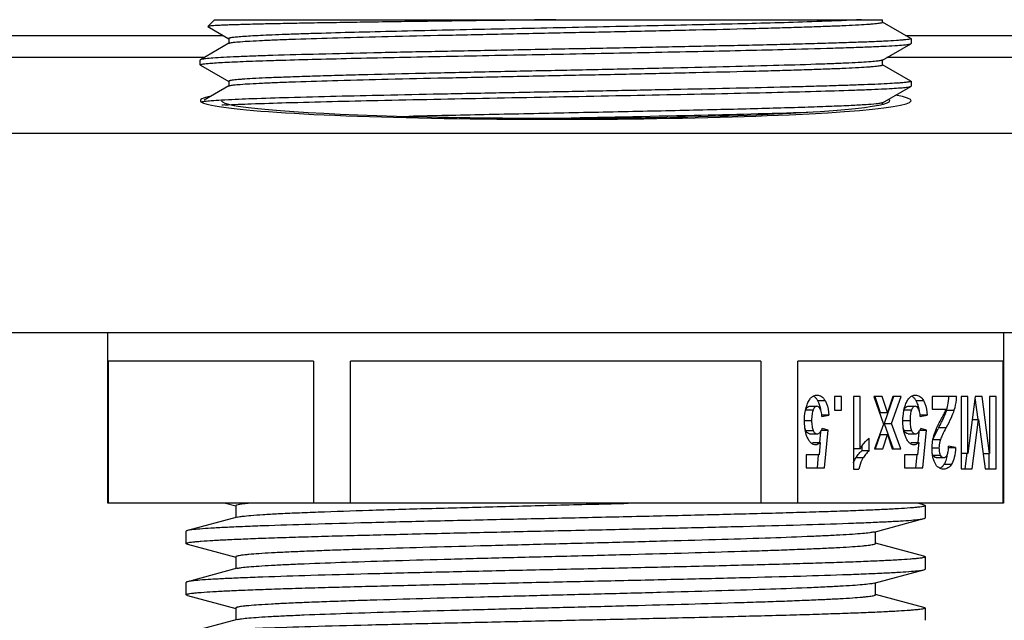
# Model space of a CAD drawing. Units: millimetres. Extents: x -3 to 844, y 0 to 594.
# Drawn here: x 733 to 750, y 471 to 482 of the extents above; entities that cross this region are included whole.
import ezdxf

# ---------------------------------------------------------------- set-up
doc = ezdxf.new("R2010")
doc.units = ezdxf.units.MM
doc.header["$LTSCALE"] = 46.255
for name, color, linetype in [('FORMDICHTUNGDXF_CONTINUOUS_LINE', 7, 'CONTINUOUS'), ('KASTEN-GEFRADXF_CONTINUOUS_LINE', 7, 'CONTINUOUS'), ('KVR-M25-STUTDXF_CONTINUOUS_LINE', 7, 'CONTINUOUS'), ('MONTAGEPLATTDXF_CONTINUOUS_LINE', 7, 'CONTINUOUS')]:
    doc.layers.add(name, color=color, linetype=linetype)

msp = doc.modelspace()

# ---------------------------------------------------------------- linework, layer by layer
at = {"layer": 'FORMDICHTUNGDXF_CONTINUOUS_LINE', "color": 7, "linetype": 'Continuous'}
for p, q in [((783.6781, 479.55721), (630.57074, 479.55721)), ((628.70678, 476.05721), (785.54207, 476.05721))]:
    msp.add_line(p, q, dxfattribs=at)
at = {"layer": 'KASTEN-GEFRADXF_CONTINUOUS_LINE', "color": 9, "linetype": 'Continuous'}
for p, q in [((735.94275, 480.8918), (729.95785, 480.8918)), ((754.52937, 480.8918), (747.94981, 480.8918))]:
    msp.add_line(p, q, dxfattribs=at)
at = {"layer": 'KASTEN-GEFRADXF_CONTINUOUS_LINE', "color": 2, "linetype": 'Continuous'}
msp.add_ellipse((742.12442, 480.1337), major_axis=(6.25, 0), ratio=0.05240778, start_param=2.89145954, end_param=6.57964182, dxfattribs=at)
at = {"layer": 'KASTEN-GEFRADXF_CONTINUOUS_LINE', "color": 7, "linetype": 'Continuous'}
msp.add_ellipse((742.12442, 480.1337), major_axis=(5.875, 0), ratio=0.05240778, start_param=3.14159265, end_param=6.36311264, dxfattribs=at)
at = {"layer": 'KVR-M25-STUTDXF_CONTINUOUS_LINE', "color": 7, "linetype": 'Continuous'}
for p, q in [((736.12442, 481.55721), (736.00555, 481.43834)), ((736.00555, 481.43834), (736.00649, 481.43578)), ((736.00651, 481.4358), (736.03765, 481.41781)), ((736.12442, 481.55721), (747.87442, 481.55721)), ((747.87442, 481.51405), (747.87442, 481.55721)), ((748.37102, 481.22929), (747.87534, 481.51564)), ((736.03765, 481.41781), (736.37351, 481.22379)), ((736.37816, 481.14334), (735.87786, 480.85432)), ((736.37442, 481.22538), (736.37442, 481.14334)), ((747.87073, 480.84611), (748.37103, 481.13513)), ((748.37102, 481.22928), (748.37442, 481.22549)), ((748.37103, 481.13512), (748.37442, 481.13905)), ((748.37442, 481.22549), (748.37442, 481.13905)), ((735.87786, 480.85433), (735.87442, 480.85038)), ((735.87442, 480.76405), (735.87442, 480.85038)), ((735.87784, 480.7601), (735.87442, 480.76405)), ((735.87784, 480.76011), (736.3735, 480.47377)), ((747.87442, 480.76405), (747.87442, 480.85038)), ((748.37101, 480.47932), (747.87535, 480.76566)), ((736.37442, 480.47538), (736.37442, 480.38905)), ((748.37101, 480.47932), (748.37442, 480.47538)), ((748.37442, 480.47538), (748.37442, 480.38905)), ((736.37812, 480.39331), (735.94343, 480.14219)), ((747.87069, 480.09609), (748.37099, 480.38511)), ((748.37099, 480.38509), (748.37442, 480.38905)), ((747.87442, 480.07118), (747.87442, 480.10038)), ((734.24942, 473.05721), (734.24942, 476.05721)), ((749.99942, 476.05721), (749.99942, 473.05721)), ((737.86611, 475.55721), (734.25839, 475.55721)), ((734.25839, 473.05721), (734.25839, 475.55721)), ((737.86611, 475.55721), (737.86611, 473.05721)), ((745.73214, 475.55721), (738.51671, 475.55721)), ((738.51671, 473.05721), (738.51671, 475.55721)), ((745.73214, 475.55721), (745.73214, 473.05721)), ((749.99046, 475.55721), (746.38274, 475.55721)), ((746.38274, 473.05721), (746.38274, 475.55721)), ((749.99046, 475.55721), (749.99046, 473.05721)), ((747.15176, 474.9355), (747.02975, 474.9355)), ((747.02975, 474.9355), (747.02975, 474.69148)), ((747.15176, 474.69148), (747.15176, 474.9355)), ((747.48219, 474.9355), (747.36018, 474.9355)), ((747.36018, 474.9355), (747.36018, 473.65721)), ((747.48219, 474.01586), (747.48219, 474.9355)), ((747.8682, 474.9355), (747.7184, 474.9355)), ((747.7184, 474.9355), (747.88904, 474.45007)), ((747.73829, 474.9355), (747.83208, 474.6498)), ((747.96198, 474.6498), (747.8682, 474.9355)), ((748.06817, 474.93147), (747.90329, 474.46049)), ((748.05664, 474.9355), (747.96198, 474.6498)), ((748.03319, 474.46049), (748.19949, 474.9355)), ((748.19949, 474.9355), (748.05664, 474.9355)), ((749.17167, 474.9355), (748.74398, 474.9355)), ((748.74398, 474.9355), (748.74398, 474.70885)), ((749.37618, 474.9355), (749.25677, 474.9355)), ((749.25677, 474.9355), (749.25677, 473.66242)), ((749.37618, 473.93337), (749.37618, 474.9355)), ((749.50253, 474.9355), (749.37618, 473.93337)), ((749.49945, 474.91105), (749.54748, 474.52878)), ((749.62628, 474.9355), (749.50253, 474.9355)), ((749.7522, 473.93337), (749.62628, 474.9355)), ((749.8716, 474.9355), (749.7522, 474.9355)), ((749.7522, 474.9355), (749.7522, 473.93337)), ((749.8716, 473.66242), (749.8716, 474.9355)), ((746.58766, 474.76182), (746.71756, 474.76182)), ((747.02975, 474.69148), (747.15176, 474.69148)), ((748.31839, 474.76182), (748.44829, 474.76182)), ((748.74398, 474.70885), (748.98627, 474.70885)), ((746.80744, 474.58293), (746.92902, 474.60812)), ((746.92902, 474.60812), (746.80744, 474.60812)), ((747.83208, 474.6498), (747.96198, 474.6498)), ((748.53817, 474.58293), (748.65975, 474.60812)), ((748.65975, 474.60812), (748.53817, 474.60812)), ((749.44956, 473.66242), (749.56375, 474.53083)), ((749.45151, 474.53083), (749.56375, 474.53083)), ((749.56375, 474.53083), (749.67925, 473.66242)), ((746.80089, 474.34238), (746.91425, 474.34238)), ((746.91425, 474.34238), (746.81526, 474.37104)), ((746.85173, 473.67979), (746.91425, 474.34238)), ((747.88904, 474.45007), (747.73272, 474.01326)), ((747.90329, 474.46049), (748.03319, 474.46049)), ((747.90329, 474.46049), (748.06264, 474.01326)), ((748.19254, 474.01326), (748.03319, 474.46049)), ((748.53162, 474.34238), (748.64498, 474.34238)), ((748.64498, 474.34238), (748.54598, 474.37104)), ((748.58246, 473.67979), (748.64498, 474.34238)), ((746.59113, 474.27812), (746.72103, 474.27812)), ((746.78167, 474.31403), (746.76391, 474.12578)), ((747.63981, 473.97939), (747.63981, 474.20083)), ((747.83208, 474.26683), (747.74611, 474.01326)), ((747.83208, 474.26683), (747.96198, 474.26683)), ((747.87601, 474.01326), (747.96198, 474.26683)), ((747.96198, 474.26683), (748.04361, 474.01326)), ((748.32186, 474.27812), (748.45176, 474.27812)), ((748.5124, 474.31403), (748.49464, 474.12578)), ((748.76171, 474.17826), (748.76606, 474.19014)), ((746.64845, 474.12442), (746.77835, 474.12442)), ((746.77835, 474.12442), (746.75924, 473.90818)), ((747.48219, 474.01586), (747.36018, 474.01586)), ((747.5099, 474.06287), (747.5099, 473.97939)), ((747.73272, 474.01326), (747.87601, 474.01326)), ((748.04361, 474.01326), (748.19254, 474.01326)), ((748.37917, 474.12442), (748.50908, 474.12442)), ((748.50908, 474.12442), (748.48997, 473.90818)), ((749.15734, 474.0341), (749.03576, 474.05842)), ((749.03576, 474.0341), (749.15734, 474.0341)), ((746.75924, 473.90818), (746.52912, 473.90818)), ((746.52912, 473.90818), (746.52912, 473.67979)), ((746.74352, 473.90967), (746.72183, 473.67979)), ((747.63981, 473.97939), (747.5099, 473.97939)), ((748.48997, 473.90818), (748.25985, 473.90818)), ((748.25985, 473.90818), (748.25985, 473.67979)), ((748.47425, 473.90967), (748.45255, 473.67979)), ((748.81902, 473.85955), (748.94892, 473.85955)), ((749.37618, 473.93337), (749.25677, 473.93337)), ((749.35564, 473.93607), (749.31965, 473.66242)), ((749.64322, 473.93337), (749.7522, 473.93337)), ((749.7417, 473.93337), (749.7417, 473.66242)), ((746.52912, 473.67979), (746.85173, 473.67979)), ((747.36018, 473.65721), (747.45918, 473.65721)), ((748.25985, 473.67979), (748.58246, 473.67979)), ((749.25677, 473.66242), (749.44956, 473.66242)), ((749.67925, 473.66242), (749.8716, 473.66242)), ((749.99943, 473.05721), (734.24942, 473.05721)), ((736.3174, 473.05721), (736.49773, 473.00868)), ((736.49942, 473.01499), (736.49942, 472.80621)), ((748.60248, 473.02674), (748.48914, 473.05721)), ((748.62442, 473.01499), (748.62442, 472.79944)), ((736.52457, 472.81298), (735.64621, 472.57671)), ((747.72418, 472.55141), (748.60251, 472.78768)), ((735.62442, 472.34944), (735.62442, 472.56499)), ((747.74942, 472.34944), (747.74942, 472.55821)), ((735.64628, 472.33772), (736.49773, 472.10868)), ((748.60249, 472.12674), (747.75112, 472.35575)), ((736.49942, 472.11499), (736.49942, 471.90621)), ((748.62442, 472.11499), (748.62442, 471.89944)), ((736.52457, 471.91298), (735.64622, 471.67671)), ((747.72421, 471.65142), (748.60254, 471.88768)), ((735.62442, 471.44944), (735.62442, 471.66499)), ((747.74942, 471.44944), (747.74942, 471.65821)), ((735.64629, 471.43771), (736.49773, 471.20868)), ((748.6025, 471.22673), (747.75112, 471.45575)), ((736.49942, 471.21499), (736.49942, 471.00622)), ((748.62442, 471.21499), (748.62442, 470.99944)), ((736.52458, 471.01299), (735.64623, 470.77672))]:
    msp.add_line(p, q, dxfattribs=at)
at = {"layer": 'KVR-M25-STUTDXF_CONTINUOUS_LINE', "color": 9, "linetype": 'Continuous'}
for p, q in [((746.73268, 474.86256), (746.86258, 474.86256)), ((748.46341, 474.86256), (748.59331, 474.86256)), ((746.52296, 474.69973), (746.65286, 474.69973)), ((748.25369, 474.69973), (748.38359, 474.69973)), ((749.00008, 474.69192), (749.12999, 474.69192)), ((746.50089, 474.51259), (746.62638, 474.51259)), ((748.23162, 474.51259), (748.35711, 474.51259)), ((746.52274, 474.33674), (746.65265, 474.33674)), ((748.25347, 474.33674), (748.38338, 474.33674)), ((748.86287, 474.38667), (748.99278, 474.38667)), ((748.76171, 474.17826), (748.89161, 474.17826)), ((748.74398, 474.02889), (748.86643, 474.02889)), ((747.40613, 473.86085), (747.53603, 473.86085)), ((748.75845, 473.90341), (748.88835, 473.90341)), ((748.95927, 473.74492), (749.08917, 473.74492))]:
    msp.add_line(p, q, dxfattribs=at)
at = {"layer": 'KVR-M25-STUTDXF_CONTINUOUS_LINE', "color": 7, "linetype": 'Continuous'}
for centre, radius, start, end in [((737.12632, 464.45733), 15.7091, 92.985606, 93.215775), ((737.11505, 464.5694), 15.51038, 92.989827, 93.196086), ((746.58749, 474.80995), 0.14804, 56.210402, 62.551045), ((748.31822, 474.80995), 0.14804, 56.210402, 62.551045), ((746.7115, 474.61954), 0.20489, 156.95823, 160.593637), ((748.44223, 474.61954), 0.20489, 156.95823, 160.593637), ((748.27436, 474.91161), 0.75825, 341.042069, 343.158023), ((748.08273, 474.96877), 0.95822, 343.20648, 345.648097), ((747.38317, 475.26168), 1.71611, 335.572474, 336.653033), ((754.19527, 471.52438), 6.05204, 151.774276, 151.979366), ((745.79937, 476.03832), 3.48037, 331.669299, 332.969672), ((749.27517, 474.0071), 0.54124, 161.564803, 161.938128), ((748.38597, 474.00712), 0.63599, 345.980323, 348.244083), ((748.23315, 474.03833), 0.79197, 348.285941, 351.545677), ((748.81474, 473.8099), 0.15332, 295.348213, 302.635449)]:
    msp.add_arc(centre, radius, start, end, dxfattribs=at)
for points, knots in [([(742.12442, 481.55721), (741.72992, 481.55223), (740.95535, 481.54248), (739.82985, 481.52799), (738.93861, 481.51533), (738.27941, 481.50527), (737.83675, 481.49793), (737.43485, 481.49054), (737.07754, 481.48316), (736.76822, 481.47594), (736.5418, 481.46966), (736.38677, 481.46445), (736.29071, 481.46078), (736.20853, 481.4571), (736.14025, 481.45357), (736.08646, 481.44977), (736.04614, 481.44682), (736.02176, 481.44252), (736.00827, 481.44106), (736.00555, 481.43834)], [0, 0, 0, 0, 0.1933644, 0.37965062, 0.55166573, 0.63021045, 0.70276608, 0.7686461, 0.8272189, 0.87791984, 0.92029037, 0.9382286, 0.95394468, 0.96739848, 0.97856236, 0.98741376, 0.99393386, 0.99811909, 1, 1, 1, 1]), ([(746.62777, 481.52028), (746.19462, 481.50582), (745.22715, 481.47987), (743.97013, 481.45159), (742.85108, 481.42794), (741.97225, 481.40973), (741.09704, 481.39152), (740.24628, 481.37332), (739.44021, 481.35515), (738.69801, 481.33701), (738.12762, 481.32144), (737.71635, 481.30874), (737.44608, 481.2996), (737.20369, 481.29047), (736.99061, 481.28137), (736.80812, 481.27231), (736.65724, 481.26331), (736.53906, 481.25447), (736.46097, 481.24653), (736.41581, 481.24002), (736.39382, 481.23533), (736.38139, 481.23189), (736.37446, 481.22747), (736.37447, 481.22538)], [0, 0, 0, 0, 0.12670561, 0.28294494, 0.36759324, 0.45394061, 0.53993113, 0.62352246, 0.70272305, 0.77565078, 0.84057551, 0.86954106, 0.89594738, 0.91963429, 0.94045615, 0.95829917, 0.97305449, 0.98463172, 0.99297824, 0.995928, 0.99805987, 0.99938789, 1, 1, 1, 1]), ([(736.39046, 481.14797), (736.41241, 481.15408), (736.47504, 481.16174), (736.59396, 481.17294), (736.76393, 481.1836), (736.98287, 481.19484), (737.24908, 481.20603), (737.69085, 481.22206), (738.3393, 481.24138), (739.2154, 481.26365), (740.19806, 481.28602), (741.25127, 481.30846), (742.33646, 481.33093), (743.41389, 481.35339), (744.44409, 481.37581), (745.25572, 481.39498), (745.85329, 481.41062), (746.25282, 481.42197), (746.61446, 481.43329), (746.93488, 481.44458), (747.21118, 481.45582), (747.44076, 481.46698), (747.60196, 481.47677), (747.70586, 481.48489), (747.76498, 481.49054), (747.81048, 481.49588), (747.84472, 481.50165), (747.86287, 481.50594), (747.87441, 481.51115), (747.8744, 481.51405)], [0, 0, 0, 0, 0.00594694, 0.01637982, 0.03122703, 0.05036394, 0.07360886, 0.10076138, 0.16573879, 0.24292272, 0.32948975, 0.42226992, 0.51786542, 0.61277666, 0.70352964, 0.7868022, 0.82466437, 0.8595452, 0.89111615, 0.91909646, 0.94322544, 0.96328281, 0.97909325, 0.98535566, 0.99050697, 0.99453973, 0.9974494, 0.99924174, 1, 1, 1, 1]), ([(747.50256, 481.55721), (747.44482, 481.55383), (747.15335, 481.53861), (746.86166, 481.52809), (746.62777, 481.52028)], [0, 0, 0, 0, 0.1981838, 1, 1, 1, 1]), ([(748.37439, 481.22538), (748.37441, 481.22233), (748.36155, 481.21731), (748.34222, 481.21292), (748.30485, 481.20723), (748.25549, 481.20186), (748.1912, 481.19621), (748.07829, 481.18809), (747.90308, 481.17831), (747.65356, 481.16714), (747.35328, 481.15591), (747.00502, 481.14462), (746.61197, 481.1333), (746.17774, 481.12195), (745.52825, 481.10631), (744.64611, 481.08714), (743.52641, 481.06472), (742.35537, 481.04226), (741.17586, 481.0198), (740.03109, 480.99736), (738.96299, 480.97499), (738.01068, 480.95271), (737.3058, 480.9334), (736.82556, 480.91737), (736.53615, 480.90618), (736.2981, 480.89494), (736.11332, 480.88429), (735.98396, 480.87307), (735.91589, 480.86544), (735.89192, 480.85931)], [0, 0, 0, 0, 0.00073279, 0.00251459, 0.00541785, 0.00944609, 0.01459395, 0.02085363, 0.03666004, 0.05671462, 0.08084171, 0.10882081, 0.14039112, 0.17527181, 0.21313431, 0.2964088, 0.3871653, 0.48208159, 0.57768356, 0.6704715, 0.75704738, 0.83424091, 0.89922813, 0.92638537, 0.94963465, 0.96877529, 0.98362511, 0.99405834, 1, 1, 1, 1]), ([(736.37818, 481.14335), (736.37892, 481.14378), (736.38285, 481.14572), (736.38706, 481.14702), (736.39046, 481.14797)], [0, 0, 0, 0, 0.19350348, 1, 1, 1, 1]), ([(746.12734, 481.03452), (746.41891, 481.04177), (746.83253, 481.05274), (747.35063, 481.06948), (747.66325, 481.08115), (747.92035, 481.09291), (748.11964, 481.10399), (748.25858, 481.11573), (748.33145, 481.12362), (748.35689, 481.13012)], [0, 0, 0, 0, 0.39194885, 0.55603801, 0.69664156, 0.81233132, 0.90196821, 0.96471285, 1, 1, 1, 1]), ([(748.35689, 481.13012), (748.35841, 481.13051), (748.36321, 481.13184), (748.36803, 481.1334), (748.37099, 481.13512)], [0, 0, 0, 0, 0.31486284, 1, 1, 1, 1]), ([(735.87444, 480.76405), (735.87445, 480.76598), (735.88081, 480.77002), (735.89219, 480.77318), (735.9123, 480.77748), (735.9536, 480.78346), (736.0251, 480.79074), (736.13341, 480.79884), (736.27185, 480.80711), (736.43957, 480.81542), (736.63579, 480.82376), (736.85951, 480.83213), (737.10961, 480.84052), (737.49209, 480.85219), (738.02572, 480.86651), (738.72492, 480.88316), (739.49218, 480.89984), (740.31215, 480.91655), (741.1684, 480.93328), (742.04379, 480.95002), (743.19862, 480.97206), (744.56002, 480.99872), (745.62707, 481.02208), (746.12734, 481.03452)], [0, 0, 0, 0, 0.00056298, 0.00178077, 0.00373082, 0.00642634, 0.01406314, 0.02467731, 0.03821193, 0.05460323, 0.07377893, 0.09563615, 0.12006399, 0.14694855, 0.20752287, 0.27614883, 0.35144791, 0.43192058, 0.51595086, 0.60185976, 0.68792662, 0.85367733, 1, 1, 1, 1]), ([(735.89192, 480.85931), (735.89041, 480.85892), (735.88563, 480.8576), (735.88084, 480.85604), (735.87789, 480.85433)], [0, 0, 0, 0, 0.31480237, 1, 1, 1, 1]), ([(747.85835, 480.84146), (747.83641, 480.83536), (747.7738, 480.82767), (747.65487, 480.81649), (747.4849, 480.80583), (747.26594, 480.79458), (746.99974, 480.7834), (746.55796, 480.76736), (745.90951, 480.74805), (745.0334, 480.72577), (744.05074, 480.7034), (742.99754, 480.68096), (741.91235, 480.6585), (740.83493, 480.63604), (739.80474, 480.61362), (738.99311, 480.59445), (738.39555, 480.5788), (737.99602, 480.56746), (737.63439, 480.55614), (737.31396, 480.54485), (737.03767, 480.53361), (736.80809, 480.52245), (736.64689, 480.51266), (736.54299, 480.50454), (736.48385, 480.49889), (736.43836, 480.49354), (736.40415, 480.48779), (736.38599, 480.48346), (736.37445, 480.47829), (736.37444, 480.47538)], [0, 0, 0, 0, 0.0059425, 0.01637822, 0.03122713, 0.05036061, 0.07361149, 0.10075879, 0.16573931, 0.24292537, 0.32949192, 0.42227079, 0.51786624, 0.61277843, 0.70353112, 0.78680144, 0.82466642, 0.8595426, 0.89111834, 0.91909486, 0.94322485, 0.96328399, 0.97908961, 0.98535575, 0.99050984, 0.99454019, 0.9974461, 0.99923851, 1, 1, 1, 1]), ([(736.39049, 480.39797), (736.41243, 480.40407), (736.47504, 480.41176), (736.59396, 480.42293), (736.76392, 480.4336), (736.98288, 480.44484), (737.24907, 480.45603), (737.69085, 480.47207), (738.3393, 480.49137), (739.21541, 480.51365), (740.19806, 480.53602), (741.25127, 480.55846), (742.33646, 480.58093), (743.41389, 480.60339), (744.44409, 480.62581), (745.25572, 480.64498), (745.85328, 480.66062), (746.25282, 480.67197), (746.61445, 480.68329), (746.93488, 480.69458), (747.21117, 480.70582), (747.44075, 480.71698), (747.60195, 480.72677), (747.70586, 480.73489), (747.765, 480.74054), (747.81049, 480.74589), (747.8447, 480.75164), (747.86286, 480.75597), (747.8744, 480.76113), (747.87441, 480.76405)], [0, 0, 0, 0, 0.00594191, 0.01637708, 0.03122549, 0.05035852, 0.07360901, 0.10075598, 0.16573602, 0.24292183, 0.32948835, 0.42226739, 0.51786317, 0.61277579, 0.70352899, 0.78679984, 0.82466509, 0.85954152, 0.8911175, 0.91909422, 0.9432244, 0.96328369, 0.97908944, 0.98535564, 0.99050977, 0.99454015, 0.99744608, 0.9992385, 1, 1, 1, 1]), ([(747.8707, 480.8461), (747.86996, 480.84567), (747.86601, 480.84371), (747.86177, 480.84241), (747.85835, 480.84146)], [0, 0, 0, 0, 0.19338392, 1, 1, 1, 1]), ([(748.37441, 480.47538), (748.3744, 480.47277), (748.36424, 480.46808), (748.34809, 480.46418), (748.31784, 480.45899), (748.27755, 480.45416), (748.22515, 480.44906), (748.13296, 480.44174), (747.98971, 480.4329), (747.78528, 480.42282), (747.53854, 480.41268), (747.25135, 480.40249), (746.92587, 480.39227), (746.56451, 480.38204), (746.01901, 480.36787), (745.26975, 480.35049), (744.3059, 480.33022), (743.27698, 480.30991), (742.21368, 480.28957), (741.14772, 480.26923), (740.11089, 480.24894), (738.87422, 480.22316), (737.77342, 480.19769), (736.84145, 480.16849), (736.46817, 480.15346), (736.30811, 480.1451)], [0, 0, 0, 0, 0.00064697, 0.00215948, 0.00460965, 0.00800755, 0.01235426, 0.01764411, 0.03100675, 0.04799828, 0.06850363, 0.09236067, 0.11939688, 0.1494131, 0.18217829, 0.25497785, 0.33562225, 0.42170841, 0.51067132, 0.59985651, 0.68660417, 0.76832979, 0.90718579, 0.96017822, 1, 1, 1, 1]), ([(736.37815, 480.39333), (736.37889, 480.39376), (736.38284, 480.39572), (736.38707, 480.39701), (736.39049, 480.39797)], [0, 0, 0, 0, 0.19339813, 1, 1, 1, 1]), ([(736.30605, 480.05867), (736.46081, 480.06676), (736.8209, 480.08141), (737.71839, 480.10983), (739.11547, 480.1426), (741.00512, 480.18047), (742.69808, 480.21233), (744.05898, 480.23894), (745.01682, 480.2587), (745.89294, 480.27839), (746.66256, 480.298), (747.22711, 480.31502), (747.60946, 480.32913), (747.83932, 480.33897), (748.0287, 480.34883), (748.17643, 480.35829), (748.28117, 480.36803), (748.33685, 480.37499), (748.35692, 480.38012)], [0, 0, 0, 0, 0.0385629, 0.0896705, 0.22343253, 0.38628895, 0.55996811, 0.64476527, 0.72498381, 0.79835931, 0.86282226, 0.91654998, 0.93889988, 0.95802577, 0.9737963, 0.9860926, 0.99484337, 1, 1, 1, 1]), ([(748.35692, 480.38012), (748.35844, 480.38051), (748.36322, 480.38183), (748.36801, 480.38339), (748.37096, 480.38509)], [0, 0, 0, 0, 0.3148044, 1, 1, 1, 1]), ([(735.94437, 480.11825), (735.93156, 480.11661), (735.9109, 480.11355), (735.89027, 480.10931), (735.88275, 480.10652)], [0, 0, 0, 0, 0.61697575, 1, 1, 1, 1]), ([(736.2451, 480.14169), (736.18521, 480.13832), (736.08487, 480.132), (735.98462, 480.12341), (735.94437, 480.11825)], [0, 0, 0, 0, 0.59646809, 1, 1, 1, 1]), ([(747.85838, 480.09146), (747.84625, 480.08808), (747.81435, 480.08274), (747.72255, 480.07179), (747.55542, 480.0598), (747.29455, 480.04567), (746.95599, 480.03155), (746.54493, 480.0172), (746.06748, 480.0028), (745.53083, 479.98835), (744.72093, 479.9684), (743.62701, 479.94413), (742.26338, 479.91573), (740.89144, 479.88733), (739.9833, 479.86753), (739.5418, 479.85727)], [0, 0, 0, 0, 0.00454098, 0.0116259, 0.03334911, 0.0649093, 0.10582638, 0.15550816, 0.21319595, 0.27803826, 0.34905225, 0.50527409, 0.67251853, 0.84078201, 1, 1, 1, 1]), ([(747.87066, 480.09608), (747.86993, 480.09565), (747.866, 480.0937), (747.86179, 480.09241), (747.85838, 480.09146)], [0, 0, 0, 0, 0.19349013, 1, 1, 1, 1]), ([(742.091, 479.82586), (742.91381, 479.84294), (744.40274, 479.87398), (745.8916, 479.90993), (746.55752, 479.93164)], [0, 0, 0, 0, 0.55261677, 1, 1, 1, 1]), ([(746.54649, 474.78874), (746.55584, 474.81414), (746.57576, 474.85932), (746.61574, 474.91492), (746.66421, 474.94997), (746.70114, 474.95721), (746.71886, 474.95721)], [0, 0, 0, 0, 0.31662438, 0.57465585, 0.79260321, 1, 1, 1, 1]), ([(746.73268, 474.86256), (746.72972, 474.8676), (746.71814, 474.88613), (746.7043, 474.90335), (746.69276, 474.91443)], [0, 0, 0, 0, 0.26774858, 1, 1, 1, 1]), ([(746.71886, 474.95721), (746.74667, 474.95721), (746.80788, 474.93907), (746.84648, 474.88998), (746.86258, 474.86256)], [0, 0, 0, 0, 0.46654294, 1, 1, 1, 1]), ([(746.77631, 474.75453), (746.77363, 474.76459), (746.76259, 474.80187), (746.74711, 474.83799), (746.73268, 474.86256)], [0, 0, 0, 0, 0.26752246, 1, 1, 1, 1]), ([(746.86258, 474.86256), (746.87223, 474.84613), (746.91033, 474.76626), (746.92434, 474.67703), (746.92902, 474.60812)], [0, 0, 0, 0, 0.2161768, 1, 1, 1, 1]), ([(748.27721, 474.78874), (748.28657, 474.81414), (748.30649, 474.85932), (748.34647, 474.91492), (748.39494, 474.94997), (748.43186, 474.95721), (748.44959, 474.95721)], [0, 0, 0, 0, 0.31662438, 0.57465585, 0.79260321, 1, 1, 1, 1]), ([(748.46341, 474.86256), (748.46045, 474.8676), (748.44887, 474.88613), (748.43503, 474.90335), (748.42348, 474.91443)], [0, 0, 0, 0, 0.26774858, 1, 1, 1, 1]), ([(748.44959, 474.95721), (748.4774, 474.95721), (748.53861, 474.93907), (748.57721, 474.88998), (748.59331, 474.86256)], [0, 0, 0, 0, 0.46654294, 1, 1, 1, 1]), ([(748.50704, 474.75453), (748.50436, 474.76459), (748.49332, 474.80187), (748.47783, 474.83799), (748.46341, 474.86256)], [0, 0, 0, 0, 0.26752246, 1, 1, 1, 1]), ([(748.59331, 474.86256), (748.60296, 474.84613), (748.64106, 474.76626), (748.65506, 474.67703), (748.65975, 474.60812)], [0, 0, 0, 0, 0.2161768, 1, 1, 1, 1]), ([(749.01104, 474.73125), (749.01523, 474.74759), (749.03057, 474.81479), (749.03896, 474.88353), (749.04177, 474.9355)], [0, 0, 0, 0, 0.2447219, 1, 1, 1, 1]), ([(749.17167, 474.9355), (749.17052, 474.91432), (749.16383, 474.83211), (749.14769, 474.75058), (749.12999, 474.69192)], [0, 0, 0, 0, 0.25715428, 1, 1, 1, 1]), ([(746.50089, 474.50825), (746.50089, 474.53376), (746.5042, 474.62865), (746.52239, 474.72357), (746.54649, 474.78874)], [0, 0, 0, 0, 0.26853746, 1, 1, 1, 1]), ([(746.52296, 474.69973), (746.53017, 474.71662), (746.54412, 474.74559), (746.57481, 474.76182), (746.58766, 474.76182)], [0, 0, 0, 0, 0.58832387, 1, 1, 1, 1]), ([(746.65286, 474.69973), (746.64236, 474.6751), (746.62905, 474.61234), (746.62638, 474.5491), (746.62638, 474.51259)], [0, 0, 0, 0, 0.42313128, 1, 1, 1, 1]), ([(746.71756, 474.76182), (746.70471, 474.76182), (746.67403, 474.74559), (746.66007, 474.71662), (746.65286, 474.69973)], [0, 0, 0, 0, 0.41167613, 1, 1, 1, 1]), ([(746.77661, 474.71363), (746.7695, 474.72701), (746.75511, 474.75009), (746.7288, 474.76182), (746.71756, 474.76182)], [0, 0, 0, 0, 0.57424375, 1, 1, 1, 1]), ([(746.79188, 474.67733), (746.7909, 474.6841), (746.7868, 474.71004), (746.78131, 474.73577), (746.77631, 474.75453)], [0, 0, 0, 0, 0.26073933, 1, 1, 1, 1]), ([(746.80744, 474.58293), (746.80662, 474.59601), (746.80232, 474.64059), (746.79155, 474.68553), (746.77661, 474.71363)], [0, 0, 0, 0, 0.291591, 1, 1, 1, 1]), ([(748.23162, 474.50825), (748.23162, 474.53376), (748.23493, 474.62865), (748.25312, 474.72357), (748.27721, 474.78874)], [0, 0, 0, 0, 0.26853746, 1, 1, 1, 1]), ([(748.25369, 474.69973), (748.26089, 474.71662), (748.27485, 474.74559), (748.30554, 474.76182), (748.31839, 474.76182)], [0, 0, 0, 0, 0.58832387, 1, 1, 1, 1]), ([(748.38359, 474.69973), (748.37309, 474.6751), (748.35978, 474.61234), (748.35711, 474.5491), (748.35711, 474.51259)], [0, 0, 0, 0, 0.42313128, 1, 1, 1, 1]), ([(748.44829, 474.76182), (748.43544, 474.76182), (748.40475, 474.74559), (748.3908, 474.71662), (748.38359, 474.69973)], [0, 0, 0, 0, 0.41167613, 1, 1, 1, 1]), ([(748.50734, 474.71363), (748.50023, 474.72701), (748.48584, 474.75009), (748.45952, 474.76182), (748.44829, 474.76182)], [0, 0, 0, 0, 0.57424375, 1, 1, 1, 1]), ([(748.52261, 474.67733), (748.52162, 474.6841), (748.51752, 474.71004), (748.51204, 474.73577), (748.50704, 474.75453)], [0, 0, 0, 0, 0.26073933, 1, 1, 1, 1]), ([(748.53817, 474.58293), (748.53734, 474.59601), (748.53305, 474.64059), (748.52228, 474.68553), (748.50734, 474.71363)], [0, 0, 0, 0, 0.291591, 1, 1, 1, 1]), ([(748.9613, 474.64112), (748.96383, 474.64683), (748.97327, 474.66898), (748.98131, 474.69173), (748.98627, 474.70885)], [0, 0, 0, 0, 0.25970051, 1, 1, 1, 1]), ([(749.12999, 474.69192), (749.11616, 474.64613), (749.07374, 474.54242), (749.02307, 474.44289), (748.99278, 474.38667)], [0, 0, 0, 0, 0.42823098, 1, 1, 1, 1]), ([(746.55734, 474.2017), (746.54755, 474.22218), (746.51021, 474.32011), (746.50089, 474.42653), (746.50089, 474.50825)], [0, 0, 0, 0, 0.21734965, 1, 1, 1, 1]), ([(746.62638, 474.51259), (746.62638, 474.47833), (746.62903, 474.4188), (746.6423, 474.35982), (746.65265, 474.33674)], [0, 0, 0, 0, 0.57532573, 1, 1, 1, 1]), ([(748.28807, 474.2017), (748.27828, 474.22218), (748.24094, 474.32011), (748.23162, 474.42653), (748.23162, 474.50825)], [0, 0, 0, 0, 0.21734965, 1, 1, 1, 1]), ([(748.35711, 474.51259), (748.35711, 474.47833), (748.35976, 474.4188), (748.37303, 474.35982), (748.38338, 474.33674)], [0, 0, 0, 0, 0.57532573, 1, 1, 1, 1]), ([(748.88814, 474.50043), (748.90408, 474.52969), (748.92904, 474.57627), (748.95337, 474.62326), (748.9613, 474.64112)], [0, 0, 0, 0, 0.63036903, 1, 1, 1, 1]), ([(748.89957, 474.45662), (748.9038, 474.46494), (748.91968, 474.49648), (748.93493, 474.52834), (748.94566, 474.55199)], [0, 0, 0, 0, 0.26438343, 1, 1, 1, 1]), ([(748.95877, 474.58158), (748.96196, 474.58898), (748.97361, 474.61658), (748.98438, 474.64456), (748.99148, 474.66527)], [0, 0, 0, 0, 0.2690046, 1, 1, 1, 1]), ([(746.52274, 474.33674), (746.52127, 474.34002), (746.51534, 474.35447), (746.51106, 474.36955), (746.50839, 474.38127)], [0, 0, 0, 0, 0.23011825, 1, 1, 1, 1]), ([(746.59113, 474.27812), (746.57751, 474.27812), (746.54576, 474.29172), (746.53002, 474.32051), (746.52274, 474.33674)], [0, 0, 0, 0, 0.43376976, 1, 1, 1, 1]), ([(746.65265, 474.33674), (746.65992, 474.32051), (746.67566, 474.29172), (746.70741, 474.27812), (746.72103, 474.27812)], [0, 0, 0, 0, 0.56623024, 1, 1, 1, 1]), ([(746.72103, 474.27812), (746.72978, 474.27812), (746.75448, 474.28412), (746.78883, 474.31785), (746.80633, 474.35114), (746.81526, 474.37104)], [0, 0, 0, 0, 0.18915717, 0.52835007, 1, 1, 1, 1]), ([(748.25347, 474.33674), (748.252, 474.34002), (748.24607, 474.35447), (748.24178, 474.36955), (748.23912, 474.38127)], [0, 0, 0, 0, 0.23011825, 1, 1, 1, 1]), ([(748.32186, 474.27812), (748.30823, 474.27812), (748.27649, 474.29172), (748.26075, 474.32051), (748.25347, 474.33674)], [0, 0, 0, 0, 0.43376976, 1, 1, 1, 1]), ([(748.38338, 474.33674), (748.39065, 474.32051), (748.40639, 474.29172), (748.43814, 474.27812), (748.45176, 474.27812)], [0, 0, 0, 0, 0.56623024, 1, 1, 1, 1]), ([(748.45176, 474.27812), (748.46051, 474.27812), (748.48521, 474.28412), (748.51956, 474.31785), (748.53706, 474.35114), (748.54598, 474.37104)], [0, 0, 0, 0, 0.18915717, 0.52835007, 1, 1, 1, 1]), ([(748.75939, 474.17522), (748.76201, 474.18839), (748.77449, 474.24373), (748.79242, 474.29776), (748.80824, 474.33804)], [0, 0, 0, 0, 0.23689685, 1, 1, 1, 1]), ([(748.80824, 474.33804), (748.81238, 474.3486), (748.83633, 474.40402), (748.86468, 474.4574), (748.88814, 474.50043)], [0, 0, 0, 0, 0.18792533, 1, 1, 1, 1]), ([(748.80899, 474.28336), (748.8122, 474.28975), (748.82649, 474.31796), (748.84117, 474.34597), (748.85266, 474.36757)], [0, 0, 0, 0, 0.22627609, 1, 1, 1, 1]), ([(748.99278, 474.38667), (748.9699, 474.34405), (748.93437, 474.27556), (748.90094, 474.2056), (748.89161, 474.17826)], [0, 0, 0, 0, 0.62605614, 1, 1, 1, 1]), ([(746.69498, 474.0836), (746.68174, 474.0836), (746.65409, 474.08881), (746.61661, 474.11306), (746.58365, 474.15183), (746.56591, 474.18377), (746.55734, 474.2017)], [0, 0, 0, 0, 0.20805163, 0.42912066, 0.68782431, 1, 1, 1, 1]), ([(747.48219, 474.01586), (747.49289, 474.03588), (747.53423, 474.10587), (747.59078, 474.16847), (747.63981, 474.20083)], [0, 0, 0, 0, 0.27869698, 1, 1, 1, 1]), ([(748.42571, 474.0836), (748.41246, 474.0836), (748.38482, 474.08881), (748.34734, 474.11306), (748.31437, 474.15183), (748.29664, 474.18377), (748.28807, 474.2017)], [0, 0, 0, 0, 0.20805163, 0.42912066, 0.68782431, 1, 1, 1, 1]), ([(748.74398, 474.01152), (748.74398, 474.02568), (748.74519, 474.08053), (748.75148, 474.1353), (748.75939, 474.17522)], [0, 0, 0, 0, 0.25814564, 1, 1, 1, 1]), ([(748.76606, 474.19014), (748.76712, 474.19289), (748.77214, 474.20541), (748.7776, 474.21776), (748.78199, 474.22735)], [0, 0, 0, 0, 0.21830562, 1, 1, 1, 1]), ([(748.78199, 474.22735), (748.78391, 474.23157), (748.79265, 474.25036), (748.80178, 474.26897), (748.80899, 474.28336)], [0, 0, 0, 0, 0.22354477, 1, 1, 1, 1]), ([(748.89161, 474.17826), (748.88747, 474.16585), (748.87319, 474.11729), (748.86643, 474.06642), (748.86643, 474.02889)], [0, 0, 0, 0, 0.25846771, 1, 1, 1, 1]), ([(746.77835, 474.12442), (746.76624, 474.11231), (746.74121, 474.09205), (746.70943, 474.0836), (746.69498, 474.0836)], [0, 0, 0, 0, 0.54239982, 1, 1, 1, 1]), ([(748.50908, 474.12442), (748.49697, 474.11231), (748.47194, 474.09205), (748.44016, 474.0836), (748.42571, 474.0836)], [0, 0, 0, 0, 0.54239982, 1, 1, 1, 1]), ([(748.79782, 473.75882), (748.78864, 473.77614), (748.75412, 473.85596), (748.74398, 473.94449), (748.74398, 474.01152)], [0, 0, 0, 0, 0.22629137, 1, 1, 1, 1]), ([(748.86643, 474.02889), (748.86643, 474.01606), (748.86783, 473.97364), (748.87502, 473.93007), (748.88835, 473.90341)], [0, 0, 0, 0, 0.30083922, 1, 1, 1, 1]), ([(749.00971, 473.90558), (749.01907, 473.92466), (749.03109, 473.97607), (749.03477, 474.02777), (749.03576, 474.05842)], [0, 0, 0, 0, 0.40937443, 1, 1, 1, 1]), ([(749.15734, 474.0341), (749.15421, 473.97602), (749.14399, 473.8768), (749.11193, 473.77975), (749.08917, 473.74492)], [0, 0, 0, 0, 0.58297109, 1, 1, 1, 1]), ([(747.36008, 473.76939), (747.36321, 473.77752), (747.37622, 473.80911), (747.39238, 473.83943), (747.40613, 473.86085)], [0, 0, 0, 0, 0.25485087, 1, 1, 1, 1]), ([(747.40613, 473.86085), (747.42251, 473.88638), (747.45299, 473.9295), (747.49113, 473.9671), (747.5099, 473.97939)], [0, 0, 0, 0, 0.57477376, 1, 1, 1, 1]), ([(747.53603, 473.86085), (747.52662, 473.84619), (747.49064, 473.78274), (747.46895, 473.71175), (747.45918, 473.65721)], [0, 0, 0, 0, 0.23923897, 1, 1, 1, 1]), ([(747.63981, 473.97939), (747.62103, 473.9671), (747.58289, 473.9295), (747.55241, 473.88638), (747.53603, 473.86085)], [0, 0, 0, 0, 0.42522624, 1, 1, 1, 1]), ([(748.81902, 473.85955), (748.80696, 473.85955), (748.78009, 473.86811), (748.76471, 473.89089), (748.75845, 473.90341)], [0, 0, 0, 0, 0.46273191, 1, 1, 1, 1]), ([(748.88835, 473.90341), (748.89461, 473.89089), (748.91, 473.86811), (748.93687, 473.85955), (748.94892, 473.85955)], [0, 0, 0, 0, 0.53726809, 1, 1, 1, 1]), ([(748.94892, 473.85955), (748.96098, 473.85955), (748.98824, 473.86904), (749.00332, 473.89256), (749.00971, 473.90558)], [0, 0, 0, 0, 0.45401391, 1, 1, 1, 1]), ([(748.95927, 473.74492), (748.96396, 473.7521), (748.98334, 473.78602), (748.99563, 473.82355), (749.00302, 473.85304)], [0, 0, 0, 0, 0.22002459, 1, 1, 1, 1]), ([(748.94588, 473.65721), (748.91659, 473.65721), (748.85211, 473.67627), (748.81335, 473.72952), (748.79782, 473.75882)], [0, 0, 0, 0, 0.46905737, 1, 1, 1, 1]), ([(748.92016, 473.69823), (748.92372, 473.70145), (748.93829, 473.71565), (748.95077, 473.73191), (748.95927, 473.74492)], [0, 0, 0, 0, 0.23582228, 1, 1, 1, 1]), ([(749.08917, 473.74492), (749.07237, 473.71922), (749.03254, 473.67369), (748.97315, 473.65721), (748.94588, 473.65721)], [0, 0, 0, 0, 0.52964532, 1, 1, 1, 1]), ([(748.62433, 473.01499), (748.62434, 473.01163), (748.61166, 473.00525), (748.59093, 473.00016), (748.55254, 472.99322), (748.50125, 472.98685), (748.43472, 472.98007), (748.31782, 472.97035), (748.13645, 472.95863), (747.8781, 472.94527), (747.56716, 472.93181), (747.20652, 472.91829), (746.79946, 472.90475), (746.34969, 472.89116), (745.67682, 472.87243), (744.76265, 472.84948), (743.6019, 472.82263), (742.38728, 472.79575), (741.16309, 472.76885), (739.97395, 472.74198), (738.86319, 472.71519), (737.87133, 472.68852), (737.13601, 472.66539), (736.63396, 472.64622), (736.33039, 472.6328), (736.0798, 472.61936), (735.88422, 472.6065), (735.74589, 472.59321), (735.67251, 472.58378), (735.64625, 472.57672)], [0, 0, 0, 0, 0.00077524, 0.00256496, 0.00546606, 0.00948774, 0.01462275, 0.02086053, 0.03659626, 0.05657605, 0.08060351, 0.10846281, 0.13991345, 0.17465366, 0.21237162, 0.29535057, 0.38582057, 0.48048449, 0.57589788, 0.66857819, 0.75515179, 0.83246853, 0.89770183, 0.92503307, 0.94848634, 0.96786683, 0.98299081, 0.99372095, 1, 1, 1, 1]), ([(736.7421, 473.05721), (736.70684, 473.05412), (736.64601, 473.0482), (736.57047, 473.03858), (736.52506, 473.02933), (736.505, 473.02224), (736.49943, 473.01715), (736.49944, 473.01499)], [0, 0, 0, 0, 0.42656249, 0.73443007, 0.92314604, 0.97386667, 1, 1, 1, 1]), ([(736.52461, 472.81299), (736.55346, 472.82075), (736.63347, 472.83135), (736.78368, 472.84612), (736.99469, 472.86048), (737.2637, 472.87546), (737.58789, 472.89041), (738.11915, 472.91169), (738.88868, 472.93736), (739.91309, 472.96702), (741.03757, 472.99679), (742.21123, 473.02664), (743.00431, 473.04686), (743.40018, 473.05721)], [0, 0, 0, 0, 0.0130225, 0.03503773, 0.06587915, 0.10517767, 0.15251192, 0.20735463, 0.33696823, 0.4881728, 0.65414065, 0.82736186, 1, 1, 1, 1]), ([(748.60241, 473.02676), (748.60802, 473.02525), (748.61539, 473.02333), (748.62432, 473.01767), (748.62433, 473.01499)], [0, 0, 0, 0, 0.68429061, 1, 1, 1, 1]), ([(735.62446, 472.34944), (735.62443, 472.3528), (735.63718, 472.35918), (735.65792, 472.36425), (735.69634, 472.3712), (735.7476, 472.37757), (735.81408, 472.38436), (735.93096, 472.39408), (736.11232, 472.40579), (736.37063, 472.41915), (736.68153, 472.43261), (737.04211, 472.44612), (737.44911, 472.45967), (737.89882, 472.47326), (738.57158, 472.49198), (739.48566, 472.51494), (740.64627, 472.54178), (741.86078, 472.56866), (743.08489, 472.59556), (744.27398, 472.62242), (745.38473, 472.64921), (746.37665, 472.67589), (747.11203, 472.699), (747.61418, 472.71818), (747.91784, 472.7316), (748.16853, 472.74503), (748.36423, 472.7579), (748.50269, 472.7712), (748.5762, 472.7806), (748.6025, 472.78768)], [0, 0, 0, 0, 0.00077594, 0.00257113, 0.00547414, 0.00949251, 0.01462237, 0.02085665, 0.03659816, 0.0565725, 0.08059119, 0.10845413, 0.1398969, 0.17462919, 0.21234799, 0.29531211, 0.38577384, 0.48042987, 0.5758351, 0.66851455, 0.75508617, 0.83240399, 0.89765233, 0.92498178, 0.94844752, 0.96783807, 0.98296317, 0.99371039, 1, 1, 1, 1]), ([(748.6025, 472.78768), (748.60811, 472.78918), (748.61545, 472.79107), (748.62435, 472.79677), (748.62434, 472.79944)], [0, 0, 0, 0, 0.68491886, 1, 1, 1, 1]), ([(735.64625, 472.57672), (735.64065, 472.57521), (735.63333, 472.57333), (735.62443, 472.56765), (735.62445, 472.56499)], [0, 0, 0, 0, 0.68502226, 1, 1, 1, 1]), ([(747.72418, 472.55141), (747.69931, 472.54472), (747.63175, 472.53505), (747.5061, 472.52192), (747.33157, 472.50897), (747.11002, 472.49561), (746.84328, 472.48223), (746.40475, 472.46316), (745.76501, 472.44013), (744.90445, 472.41355), (743.94341, 472.38687), (742.91662, 472.36011), (741.86118, 472.33332), (740.81525, 472.30654), (739.81666, 472.27981), (739.03067, 472.25694), (738.45247, 472.23829), (738.06613, 472.22476), (737.71655, 472.21127), (737.4069, 472.19781), (737.13996, 472.18441), (736.91819, 472.1711), (736.76251, 472.15943), (736.66217, 472.14976), (736.60515, 472.143), (736.56101, 472.13665), (736.52828, 472.1297), (736.50981, 472.12465), (736.49943, 472.11809), (736.49945, 472.11499)], [0, 0, 0, 0, 0.00687251, 0.0181485, 0.03375151, 0.0535647, 0.07739472, 0.10503288, 0.1707217, 0.24825467, 0.33483037, 0.42732965, 0.52240609, 0.61662488, 0.70658627, 0.78903257, 0.82649961, 0.86099235, 0.89221292, 0.91987475, 0.94371858, 0.96354808, 0.9791781, 0.98537075, 0.99046924, 0.99446754, 0.99736381, 0.99917105, 1, 1, 1, 1]), ([(735.64638, 472.33769), (735.64076, 472.3392), (735.63341, 472.34112), (735.62448, 472.34676), (735.62446, 472.34944)], [0, 0, 0, 0, 0.68401115, 1, 1, 1, 1]), ([(736.5246, 471.91299), (736.54944, 471.91967), (736.61691, 471.92936), (736.74248, 471.94249), (736.91694, 471.95543), (737.13842, 471.96879), (737.4051, 471.98218), (737.84356, 472.00124), (738.48327, 472.02428), (739.34378, 472.05085), (740.30484, 472.07754), (741.33167, 472.10431), (742.38716, 472.13109), (743.43315, 472.15787), (744.43184, 472.18461), (745.21789, 472.20748), (745.79615, 472.22613), (746.18254, 472.23966), (746.53216, 472.25315), (746.84184, 472.26661), (747.10881, 472.28002), (747.33061, 472.29332), (747.48629, 472.305), (747.58664, 472.31467), (747.6437, 472.32143), (747.68786, 472.32777), (747.72058, 472.33472), (747.73904, 472.33978), (747.74936, 472.34634), (747.74935, 472.34944)], [0, 0, 0, 0, 0.00686341, 0.01812639, 0.03372997, 0.05353465, 0.0773553, 0.10499579, 0.17067275, 0.24820515, 0.33478279, 0.42728258, 0.52236539, 0.61659007, 0.70655752, 0.7890155, 0.82648128, 0.86098013, 0.89220721, 0.91986542, 0.94371609, 0.96355048, 0.97917498, 0.98537023, 0.99047298, 0.9944743, 0.99736956, 0.99917195, 1, 1, 1, 1]), ([(748.62434, 472.11499), (748.62436, 472.11163), (748.61166, 472.10525), (748.59094, 472.10017), (748.55254, 472.09322), (748.50125, 472.08685), (748.43472, 472.08007), (748.31783, 472.07035), (748.13645, 472.05863), (747.87811, 472.04527), (747.56717, 472.03181), (747.20653, 472.0183), (746.79948, 472.00475), (746.34971, 471.99116), (745.67685, 471.97244), (744.76268, 471.94948), (743.60194, 471.92263), (742.38733, 471.89575), (741.16314, 471.86885), (739.974, 471.84198), (738.86324, 471.81519), (737.87138, 471.78852), (737.13605, 471.76539), (736.634, 471.74622), (736.33043, 471.7328), (736.07983, 471.71936), (735.88425, 471.70651), (735.7459, 471.69321), (735.67251, 471.68378), (735.64624, 471.67672)], [0, 0, 0, 0, 0.00077496, 0.00256527, 0.00546739, 0.00948895, 0.01462323, 0.02086023, 0.03659657, 0.05657659, 0.08060259, 0.10846265, 0.13991301, 0.17465197, 0.21237055, 0.29534806, 0.38581793, 0.48048118, 0.57589401, 0.66857439, 0.75514733, 0.83246418, 0.89769891, 0.92502917, 0.94848321, 0.96786517, 0.98298802, 0.99371949, 1, 1, 1, 1]), ([(748.60241, 472.12676), (748.60803, 472.12525), (748.61539, 472.12333), (748.62433, 472.11767), (748.62434, 472.11499)], [0, 0, 0, 0, 0.6841973, 1, 1, 1, 1]), ([(735.62447, 471.44944), (735.62444, 471.4528), (735.63718, 471.45919), (735.65792, 471.46425), (735.69634, 471.4712), (735.7476, 471.47757), (735.81409, 471.48436), (735.93097, 471.49408), (736.11234, 471.50579), (736.37066, 471.51915), (736.68156, 471.53261), (737.04215, 471.54612), (737.44917, 471.55968), (737.89889, 471.57326), (738.57167, 471.59198), (739.48577, 471.61494), (740.64642, 471.64178), (741.86094, 471.66867), (743.08507, 471.69556), (744.27417, 471.72243), (745.38492, 471.74922), (746.37683, 471.77589), (747.1122, 471.79901), (747.61433, 471.81819), (747.91797, 471.8316), (748.16864, 471.84504), (748.36431, 471.8579), (748.50275, 471.8712), (748.57623, 471.88061), (748.60253, 471.88768)], [0, 0, 0, 0, 0.00077534, 0.00256971, 0.00547301, 0.00949223, 0.01462292, 0.02085743, 0.03659783, 0.05657385, 0.08059357, 0.10845611, 0.1399008, 0.17463401, 0.21235309, 0.29531985, 0.3857837, 0.48044115, 0.57584805, 0.66852774, 0.75509931, 0.832417, 0.8976626, 0.92499174, 0.94845473, 0.96784409, 0.98296792, 0.99371162, 1, 1, 1, 1]), ([(748.60253, 471.88768), (748.60813, 471.88919), (748.61547, 471.89108), (748.62436, 471.89677), (748.62435, 471.89944)], [0, 0, 0, 0, 0.68499886, 1, 1, 1, 1]), ([(735.64624, 471.67672), (735.64065, 471.67521), (735.63333, 471.67334), (735.62444, 471.66765), (735.62446, 471.66499)], [0, 0, 0, 0, 0.68513473, 1, 1, 1, 1]), ([(747.72421, 471.65142), (747.69935, 471.64473), (747.63182, 471.63506), (747.5062, 471.62193), (747.33168, 471.60898), (747.11016, 471.59562), (746.84344, 471.58224), (746.40493, 471.56317), (745.7652, 471.54014), (744.90466, 471.51356), (743.94362, 471.48687), (742.91681, 471.46011), (741.86136, 471.43332), (740.8154, 471.40654), (739.81678, 471.37981), (739.03077, 471.35694), (738.45255, 471.33829), (738.06619, 471.32477), (737.7166, 471.31127), (737.40693, 471.29781), (737.13998, 471.28441), (736.9182, 471.2711), (736.76253, 471.25943), (736.66219, 471.24976), (736.60515, 471.243), (736.56101, 471.23666), (736.52828, 471.2297), (736.5098, 471.22465), (736.49944, 471.21809), (736.49946, 471.21499)], [0, 0, 0, 0, 0.00687033, 0.0181424, 0.03374417, 0.05355541, 0.07738245, 0.10502029, 0.17070585, 0.24823848, 0.33481425, 0.4273139, 0.52239229, 0.6166129, 0.70657674, 0.78902618, 0.82649363, 0.86098758, 0.89221022, 0.91987178, 0.94371686, 0.96354813, 0.97917713, 0.98537006, 0.99046942, 0.99446858, 0.99736516, 0.99917159, 1, 1, 1, 1]), ([(735.64639, 471.43769), (735.64078, 471.4392), (735.63342, 471.44112), (735.62449, 471.44676), (735.62447, 471.44944)], [0, 0, 0, 0, 0.68399832, 1, 1, 1, 1]), ([(736.5246, 471.01299), (736.54944, 471.01968), (736.61692, 471.02936), (736.7425, 471.04249), (736.91696, 471.05543), (737.13845, 471.06879), (737.40514, 471.08218), (737.8436, 471.10125), (738.48331, 471.12428), (739.34383, 471.15086), (740.30488, 471.17754), (741.3317, 471.20431), (742.38719, 471.2311), (743.43318, 471.25788), (744.43186, 471.28461), (745.21791, 471.30748), (745.79617, 471.32613), (746.18255, 471.33966), (746.53217, 471.35315), (746.84185, 471.36661), (747.10882, 471.38002), (747.33062, 471.39332), (747.4863, 471.405), (747.58664, 471.41467), (747.64369, 471.42143), (747.68786, 471.42777), (747.72058, 471.43472), (747.73904, 471.43978), (747.74937, 471.44634), (747.74936, 471.44944)], [0, 0, 0, 0, 0.00686482, 0.01812902, 0.03373142, 0.05353749, 0.07735885, 0.10499832, 0.17067665, 0.24820908, 0.33478607, 0.42728595, 0.5223682, 0.61659231, 0.70655967, 0.78901621, 0.82648272, 0.86098043, 0.89220704, 0.91986622, 0.9437155, 0.9635498, 0.97917526, 0.98536981, 0.99047179, 0.99447282, 0.99736884, 0.99917209, 1, 1, 1, 1]), ([(748.60241, 471.22675), (748.60803, 471.22524), (748.61539, 471.22332), (748.62433, 471.21767), (748.62435, 471.21499)], [0, 0, 0, 0, 0.68411758, 1, 1, 1, 1]), ([(748.62435, 471.21499), (748.62437, 471.21163), (748.61167, 471.20524), (748.59094, 471.20017), (748.55253, 471.19322), (748.50124, 471.18685), (748.43473, 471.18007), (748.31784, 471.17035), (748.13646, 471.15863), (747.87812, 471.14527), (747.56719, 471.13181), (747.20656, 471.1183), (746.7995, 471.10475), (746.34974, 471.09116), (745.6769, 471.07244), (744.76274, 471.04948), (743.60201, 471.02264), (742.38741, 470.99575), (741.16323, 470.96885), (739.9741, 470.94198), (738.86334, 470.9152), (737.87147, 470.88852), (737.13614, 470.8654), (736.63408, 470.84622), (736.33049, 470.83281), (736.07988, 470.81937), (735.88429, 470.80651), (735.74593, 470.79321), (735.67252, 470.78379), (735.64625, 470.77672)], [0, 0, 0, 0, 0.0007748, 0.00256599, 0.00546883, 0.00949006, 0.01462351, 0.02085977, 0.036597, 0.05657672, 0.08060116, 0.10846202, 0.13991161, 0.17464921, 0.2123683, 0.29534383, 0.38581308, 0.48047537, 0.57588726, 0.66856763, 0.75514001, 0.83245695, 0.89769368, 0.92502313, 0.94847855, 0.96786215, 0.98298428, 0.9937178, 1, 1, 1, 1])]:
    msp.add_open_spline(points, degree=3, knots=knots, dxfattribs=at)
for points in [[(746.69276, 474.91443), (746.68567, 474.92124), (746.678, 474.92752), (746.66982, 474.93298)], [(748.42348, 474.91443), (748.41639, 474.92124), (748.40872, 474.92752), (748.40055, 474.93298)], [(746.62848, 474.10697), (746.63556, 474.11227), (746.6422, 474.11817), (746.64845, 474.12442)], [(748.35921, 474.10697), (748.36629, 474.11227), (748.37293, 474.11817), (748.37917, 474.12442)], [(748.75845, 473.90341), (748.75443, 473.91145), (748.75122, 473.91992), (748.7486, 473.92852)], [(748.89742, 473.68079), (748.90547, 473.68593), (748.91307, 473.69182), (748.92016, 473.69823)]]:
    msp.add_open_spline(points, degree=3, dxfattribs=at)
at = {"layer": 'MONTAGEPLATTDXF_CONTINUOUS_LINE', "color": 7, "linetype": 'Continuous'}
for p, q in [((689.82442, 481.28221), (736.27237, 481.28221)), ((748.27941, 481.28221), (779.62442, 481.28221))]:
    msp.add_line(p, q, dxfattribs=at)

doc.saveas('drawing.dxf')
